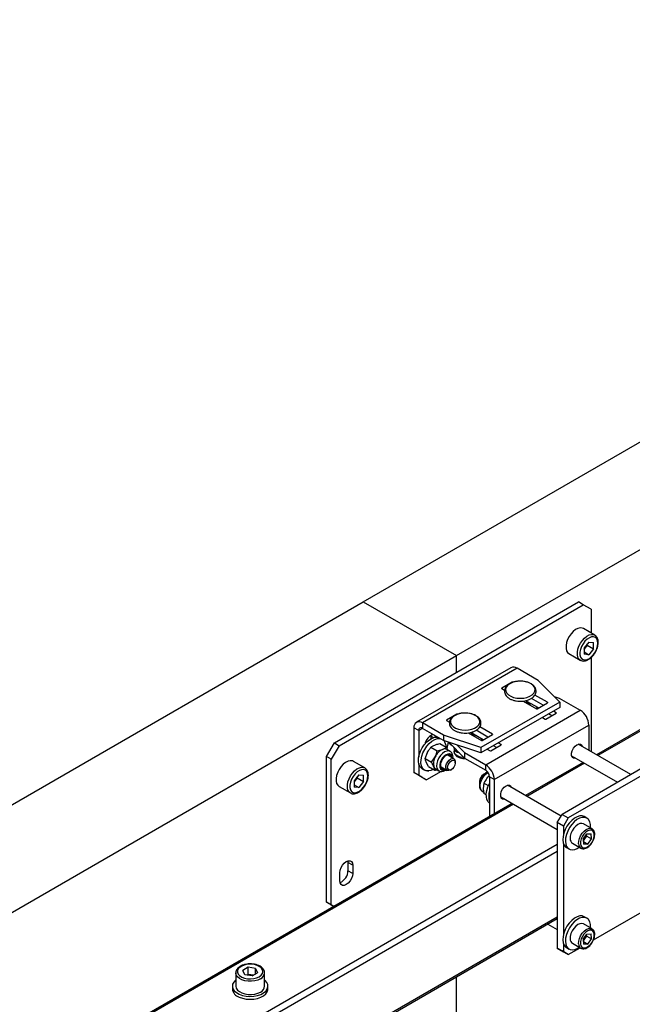
# Model space of a CAD drawing. Units: millimetres. Extents: x 0 to 863, y 0 to 297.
# Drawn here: x 624 to 633, y 211 to 226 of the extents above; entities that cross this region are included whole.
import ezdxf

# ---------------------------------------------------------------- set-up
doc = ezdxf.new("R2010")
doc.units = ezdxf.units.MM

msp = doc.modelspace()

# ---------------------------------------------------------------- linework, layer by layer
at = {"color": 7, "linetype": 'Continuous', "lineweight": 25}
for p, q in [((629.2821, 217.0869), (644.367, 225.7953)), ((630.6774, 216.2814), (645.7624, 224.9897)), ((638.5976, 218.1614), (632.7732, 214.799)), ((638.6206, 218.1521), (632.7927, 214.7878)), ((614.1971, 208.3786), (629.2821, 217.0869)), ((628.8507, 214.9751), (632.5041, 217.0842)), ((628.9214, 214.9343), (632.5748, 217.0433)), ((629.2821, 217.0869), (630.6774, 216.2814)), ((632.5748, 217.0433), (632.5041, 217.0842)), ((632.6927, 216.9753), (632.5748, 217.0433)), ((632.6927, 216.9753), (632.6927, 216.6199)), ((632.7468, 216.5887), (632.5771, 216.6866)), ((632.6573, 216.4847), (632.5864, 216.3965)), ((632.5864, 216.3965), (632.5864, 216.3019)), ((632.5985, 216.3941), (632.5864, 216.379)), ((632.634, 216.4382), (632.5985, 216.3941)), ((632.634, 216.4382), (632.634, 216.4557)), ((632.634, 216.4382), (632.7283, 216.3838)), ((632.6573, 216.4847), (632.7283, 216.4784)), ((632.7283, 216.3838), (632.6573, 216.2955)), ((632.7283, 216.3838), (632.7283, 216.4784)), ((615.5925, 207.573), (630.6774, 216.2814)), ((630.6774, 216.0296), (630.6774, 216.2814)), ((632.3604, 216.3113), (632.5301, 216.2134)), ((632.5864, 216.3365), (632.6573, 216.2955)), ((632.6573, 216.2955), (632.5864, 216.3019)), ((632.6927, 216.254), (632.6927, 214.8455)), ((631.4927, 216.1009), (630.0785, 215.2844)), ((631.583, 216.0919), (630.1688, 215.2755)), ((631.8993, 215.9093), (631.583, 216.0919)), ((631.5095, 215.884), (631.3539, 215.7942)), ((631.5095, 215.884), (631.5095, 215.8779)), ((631.8993, 215.9093), (632.2213, 215.5874)), ((631.3539, 215.7942), (631.3539, 215.7888)), ((631.3539, 215.7888), (631.3976, 215.7635)), ((632.0398, 215.5833), (631.8513, 215.6921)), ((632.1367, 215.6719), (632.2133, 215.6464)), ((632.2213, 215.5874), (631.0428, 214.907)), ((632.2213, 215.5057), (631.0428, 214.8254)), ((631.6763, 215.6026), (631.8748, 215.488)), ((631.7027, 215.601), (631.6902, 215.5946)), ((631.732, 215.5705), (631.732, 215.6138)), ((631.9031, 215.4989), (631.732, 215.5976)), ((631.9738, 215.5397), (631.7975, 215.6415)), ((631.8842, 215.488), (632.0398, 215.5778)), ((631.8975, 215.5021), (631.896, 215.4948)), ((632.0398, 215.5833), (632.0398, 215.5778)), ((632.2133, 215.6464), (632.5296, 215.4638)), ((632.2213, 215.5874), (632.2213, 215.5057)), ((630.6845, 215.4078), (630.5289, 215.318)), ((630.6845, 215.4078), (630.6845, 215.4016)), ((631.1154, 214.6474), (632.5296, 215.4638)), ((631.962, 215.356), (632.0044, 215.3315)), ((632.0139, 215.3315), (632.1694, 215.4214)), ((632.1034, 215.3832), (632.0563, 215.4105)), ((632.1694, 215.4268), (632.127, 215.4513)), ((632.1694, 215.4268), (632.1694, 215.4214)), ((630.4851, 215.0929), (630.1688, 215.2755)), ((630.1688, 215.2755), (630.1688, 215.1938)), ((630.5289, 215.318), (630.5289, 215.3125)), ((630.5289, 215.3125), (630.5726, 215.2873)), ((631.2148, 215.1071), (631.0263, 215.2159)), ((631.2431, 214.4261), (632.6573, 215.2425)), ((632.6573, 215.2425), (632.6573, 214.8659)), ((630.1117, 215.1609), (630.041, 215.2017)), ((630.041, 215.2017), (630.041, 214.5327)), ((630.1688, 215.1938), (630.1117, 215.1609)), ((630.1117, 215.1609), (630.1117, 214.7635)), ((630.4851, 215.0112), (630.1688, 215.1938)), ((630.3003, 215.077), (630.2996, 215.0894)), ((630.3003, 215.0416), (630.3003, 215.077)), ((630.3003, 215.077), (630.3351, 215.0569)), ((631.0428, 214.907), (630.4851, 215.0929)), ((630.4851, 215.0929), (630.4851, 215.0112)), ((630.8514, 215.1264), (631.0498, 215.0118)), ((630.8778, 215.1247), (630.8653, 215.1183)), ((630.9071, 215.0942), (630.9071, 215.1376)), ((631.0781, 215.0227), (630.9071, 215.1214)), ((631.1488, 215.0635), (630.9725, 215.1653)), ((631.0593, 215.0118), (631.2148, 215.1016)), ((631.2148, 215.1071), (631.2148, 215.1016)), ((628.7329, 214.771), (628.8507, 214.9751)), ((628.9214, 214.9343), (628.8036, 214.7302)), ((628.8507, 214.9751), (628.9214, 214.9343)), ((630.2952, 214.912), (630.3896, 214.8575)), ((630.4296, 214.9649), (630.524, 214.9104)), ((631.0428, 214.8254), (630.4851, 215.0112)), ((630.553, 214.9886), (630.5334, 214.8927)), ((630.7991, 214.7483), (630.5616, 214.9857)), ((630.6344, 214.913), (630.6461, 214.8821)), ((630.7991, 214.83), (630.6841, 214.9449)), ((631.0726, 215.0259), (631.0711, 215.0186)), ((631.1889, 214.8553), (631.3445, 214.9451)), ((631.2785, 214.907), (631.2313, 214.9342)), ((631.3445, 214.9506), (631.302, 214.9751)), ((631.3445, 214.9506), (631.3445, 214.9451)), ((632.4804, 214.9477), (632.4807, 214.9478)), ((633.2876, 214.5021), (632.5005, 214.9565)), ((628.8036, 214.7302), (628.7329, 214.771)), ((628.7329, 212.5935), (628.7329, 214.771)), ((630.2094, 214.7405), (630.2418, 214.8324)), ((630.3039, 214.686), (630.3573, 214.7657)), ((630.524, 214.9104), (630.546, 214.8691)), ((630.5808, 214.849), (630.5321, 214.8771)), ((630.6389, 214.7385), (630.5475, 214.7913)), ((630.6404, 214.8971), (630.6404, 214.8507)), ((630.6404, 214.8507), (630.6404, 214.853)), ((630.671, 214.8764), (630.671, 214.8406)), ((630.671, 214.8406), (630.7211, 214.8263)), ((630.7991, 214.83), (631.1154, 214.6474)), ((630.7991, 214.83), (630.7991, 214.7483)), ((631.0428, 214.907), (631.0428, 214.8254)), ((631.1371, 214.8798), (631.1795, 214.8553)), ((632.4004, 214.7834), (633.0876, 214.3866)), ((628.8036, 212.5527), (628.8036, 214.7302)), ((629.3055, 214.6021), (629.1358, 214.7)), ((630.1117, 214.6667), (630.1117, 214.4919)), ((630.2094, 214.7405), (630.3039, 214.686)), ((630.2581, 214.6218), (630.2232, 214.6873)), ((630.2581, 214.6218), (630.3525, 214.5673)), ((630.3525, 214.5673), (630.3387, 214.6206)), ((630.4475, 214.618), (630.5389, 214.5653)), ((630.6596, 214.6776), (630.6596, 214.6927)), ((630.7991, 214.7483), (631.1154, 214.5657)), ((631.1154, 214.5657), (631.1154, 214.6474)), ((632.5732, 214.6836), (631.7125, 214.1867)), ((632.5927, 214.6723), (631.7321, 214.1755)), ((633.5294, 214.6417), (632.2566, 213.9069)), ((629.2161, 214.4981), (629.1451, 214.4099)), ((629.1927, 214.4516), (629.1927, 214.4691)), ((629.2161, 214.4981), (629.287, 214.4918)), ((629.287, 214.3972), (629.287, 214.4918)), ((630.041, 214.5327), (630.1117, 214.4919)), ((630.1589, 214.4647), (630.041, 214.5327)), ((630.1117, 214.4919), (630.2296, 214.4238)), ((630.1623, 214.5903), (630.2, 214.5685)), ((630.449, 214.5505), (630.2296, 214.4238)), ((630.3655, 214.5884), (630.4142, 214.5603)), ((630.5072, 214.5755), (630.5151, 214.579)), ((630.5889, 214.5702), (630.602, 214.5778)), ((631.0935, 214.5103), (631.0805, 214.5027)), ((631.1697, 214.485), (631.1371, 214.4533)), ((633.6237, 214.5872), (632.3509, 213.8525)), ((628.9192, 214.3247), (629.0889, 214.2268)), ((629.1451, 214.4099), (629.1451, 214.3153)), ((629.1573, 214.4075), (629.1451, 214.3924)), ((629.1451, 214.3499), (629.2161, 214.3089)), ((629.1927, 214.4516), (629.1573, 214.4075)), ((629.1927, 214.4516), (629.287, 214.3972)), ((629.287, 214.3972), (629.2161, 214.3089)), ((630.2296, 214.4238), (630.1589, 214.4647)), ((631.0228, 214.4029), (631.0228, 214.3878)), ((631.1556, 214.3353), (631.0887, 214.3739)), ((631.2431, 214.4261), (631.1724, 214.4669)), ((631.1724, 214.4669), (631.1724, 213.8749)), ((631.2431, 214.4261), (631.2431, 213.9158)), ((631.4198, 214.3354), (631.42, 214.3355)), ((632.2418, 213.8812), (631.4398, 214.3442)), ((629.2161, 214.3089), (629.1451, 214.3153)), ((631.0639, 214.2533), (631.0849, 214.2412)), ((631.1229, 214.197), (631.0887, 214.2168)), ((631.5125, 214.0713), (624.4216, 209.9777)), ((631.532, 214.06), (624.4549, 209.9744)), ((631.3397, 214.171), (632.1859, 213.6825)), ((632.1859, 213.7844), (632.2566, 213.9069)), ((632.2566, 213.9069), (632.3509, 213.8525)), ((632.2802, 213.73), (632.1859, 213.7844)), ((632.1859, 213.7844), (632.1859, 211.9064)), ((632.3509, 213.8525), (632.2802, 213.73)), ((632.7053, 213.6906), (632.578, 213.7641)), ((632.628, 213.8507), (632.5903, 213.8725)), ((632.2802, 213.73), (632.2802, 213.6152)), ((632.5743, 213.5359), (632.6303, 213.6133)), ((632.6273, 213.5811), (632.6253, 213.6064)), ((632.6303, 213.6133), (632.6922, 213.6156)), ((632.698, 213.5403), (632.6922, 213.6156)), ((632.1859, 213.4578), (625.3034, 209.4846)), ((632.2802, 213.4637), (632.2802, 212.1182)), ((632.4114, 213.4754), (632.5386, 213.4019)), ((632.5743, 213.5359), (632.5801, 213.4606)), ((632.5762, 213.5106), (632.5992, 213.5424)), ((632.577, 213.5003), (632.6419, 213.4629)), ((632.6419, 213.4629), (632.5801, 213.4606)), ((632.5992, 213.5424), (632.6273, 213.5811)), ((632.6273, 213.5811), (632.698, 213.5403)), ((632.6419, 213.4629), (632.698, 213.5403)), ((632.1859, 213.3489), (625.3506, 209.403)), ((632.3237, 213.4106), (632.3614, 213.3888)), ((629.0506, 213.2119), (629.0534, 213.1869)), ((629.1242, 213.146), (629.0534, 213.1869)), ((629.0534, 213.1869), (629.0534, 213.0644)), ((629.1242, 213.146), (629.1242, 213.0236)), ((628.9309, 212.912), (628.9309, 213.0345)), ((629.1242, 213.0236), (629.0534, 213.0644)), ((628.7329, 212.5935), (628.8036, 212.5527)), ((628.8428, 212.5301), (628.7329, 212.5935)), ((628.8036, 212.5527), (628.8428, 212.5301)), ((632.7273, 212.0284), (633.5867, 212.5245)), ((625.3368, 208.3926), (632.1859, 212.3465)), ((632.1859, 212.3691), (625.3506, 208.4231)), ((632.0465, 212.266), (632.1859, 212.1855)), ((632.7053, 212.1936), (632.578, 212.2671)), ((632.628, 212.3537), (632.5903, 212.3755)), ((632.5743, 212.0389), (632.6303, 212.1164)), ((632.6303, 212.1164), (632.6922, 212.1186)), ((632.698, 212.0433), (632.6922, 212.1186)), ((632.2802, 211.9667), (632.2802, 211.8519)), ((632.4114, 211.9784), (632.5386, 211.9049)), ((632.5743, 212.0389), (632.5801, 211.9636)), ((632.5762, 212.0136), (632.5992, 212.0454)), ((632.577, 212.0033), (632.6419, 211.9659)), ((632.6419, 211.9659), (632.5801, 211.9636)), ((632.5992, 212.0454), (632.6273, 212.0842)), ((632.6273, 212.0842), (632.6253, 212.1094)), ((632.6273, 212.0842), (632.698, 212.0433)), ((632.6419, 211.9659), (632.698, 212.0433)), ((632.1859, 211.9064), (632.2802, 211.8519)), ((632.2566, 211.8655), (632.1859, 211.9064)), ((632.3509, 211.8111), (632.2566, 211.8655)), ((632.2802, 211.8519), (632.3509, 211.8111)), ((632.3237, 211.9136), (632.3614, 211.8918)), ((632.3509, 211.8111), (632.526, 211.9122)), ((627.3731, 211.5338), (627.3731, 211.3379)), ((627.5597, 211.6202), (627.4778, 211.5729)), ((627.5078, 211.5083), (627.4778, 211.5729)), ((627.6717, 211.6029), (627.5597, 211.6202)), ((627.5597, 211.5113), (627.5597, 211.6202)), ((627.6197, 211.491), (627.7016, 211.5383)), ((627.6717, 211.6029), (627.7016, 211.5383)), ((627.6717, 211.521), (627.6717, 211.6029)), ((627.8064, 211.3379), (627.8064, 211.5338)), ((627.6197, 211.491), (627.5078, 211.5083)), ((627.5597, 211.5113), (627.5446, 211.5026)), ((627.6157, 211.5027), (627.5597, 211.5113)), ((627.6348, 211.4997), (627.6157, 211.5027)), ((630.6774, 204.4347), (630.6774, 211.4757)), ((627.3231, 211.3379), (627.3231, 211.2943)), ((627.8564, 211.2943), (627.8564, 211.3379))]:
    msp.add_line(p, q, dxfattribs=at)
at = {"color": 7, "linetype": 'Continuous', "lineweight": 25, "flags": 128}
for points in [[(632.5771, 216.6866), (632.5603, 216.6937), (632.5295, 216.6965), (632.4954, 216.6886), (632.4599, 216.6705), (632.4248, 216.6431), (632.3922, 216.608), (632.3636, 216.567), (632.3408, 216.5223), (632.3248, 216.4764), (632.3166, 216.4317), (632.3166, 216.3906), (632.3248, 216.3554), (632.3408, 216.3279), (632.3604, 216.3113)], [(632.5296, 216.2137), (632.5105, 216.2299), (632.4945, 216.2574), (632.4863, 216.2926), (632.4863, 216.3337), (632.4945, 216.3784), (632.5105, 216.4243), (632.5333, 216.469), (632.5619, 216.51), (632.5945, 216.5451), (632.6296, 216.5725), (632.6651, 216.5906), (632.6992, 216.5985), (632.73, 216.5957), (632.7475, 216.5882)], [(632.7917, 216.4677), (632.7875, 216.5038), (632.7751, 216.5328), (632.7553, 216.5529), (632.7293, 216.5627), (632.6988, 216.5616), (632.6658, 216.5498), (632.6322, 216.528), (632.6001, 216.4975), (632.5717, 216.4602), (632.5486, 216.4186), (632.5324, 216.3751), (632.524, 216.3326), (632.524, 216.2937), (632.5324, 216.2609), (632.5486, 216.2362), (632.5717, 216.2212), (632.6001, 216.2167), (632.6322, 216.2232), (632.6658, 216.2402), (632.6988, 216.2665), (632.7293, 216.3007), (632.7553, 216.3405), (632.7751, 216.3834), (632.7875, 216.4267), (632.7917, 216.4677)], [(632.5864, 216.3807), (632.5902, 216.3845), (632.5985, 216.3941)], [(631.632, 215.6437), (631.6831, 215.6472), (631.7313, 215.6573), (631.7743, 215.6736), (631.8095, 215.6952), (631.8352, 215.7209), (631.8499, 215.7493), (631.8529, 215.7789), (631.844, 215.8081), (631.8236, 215.8353), (631.793, 215.8591), (631.7536, 215.8782), (631.7077, 215.8915), (631.6577, 215.8984), (631.6063, 215.8984), (631.5563, 215.8915), (631.5104, 215.8782), (631.4711, 215.8591), (631.4404, 215.8353), (631.4201, 215.8081), (631.4111, 215.7789), (631.4141, 215.7493), (631.4289, 215.7209), (631.4545, 215.6952), (631.4898, 215.6736), (631.5327, 215.6573), (631.581, 215.6472), (631.632, 215.6437)], [(631.8841, 215.5099), (631.8712, 215.492), (631.8701, 215.4908)], [(630.8071, 215.1675), (630.8581, 215.171), (630.9064, 215.1811), (630.9493, 215.1974), (630.9845, 215.219), (631.0102, 215.2447), (631.025, 215.2731), (631.028, 215.3027), (631.019, 215.3319), (630.9987, 215.3591), (630.968, 215.3829), (630.9287, 215.402), (630.8827, 215.4153), (630.8328, 215.4221), (630.7814, 215.4221), (630.7314, 215.4153), (630.6855, 215.402), (630.6461, 215.3829), (630.6154, 215.3591), (630.5951, 215.3319), (630.5862, 215.3027), (630.5892, 215.2731), (630.6039, 215.2447), (630.6296, 215.219), (630.6648, 215.1974), (630.7078, 215.1811), (630.756, 215.171), (630.8071, 215.1675)], [(630.1623, 214.5903), (630.1536, 214.5959), (630.1303, 214.621), (630.1146, 214.6555), (630.1075, 214.6977), (630.1091, 214.7457), (630.1194, 214.7972), (630.138, 214.8499), (630.164, 214.9012), (630.1961, 214.9487), (630.2328, 214.9903), (630.2725, 215.024), (630.3133, 215.0482), (630.3532, 215.0618), (630.3905, 215.0642), (630.3942, 215.0637)], [(630.3668, 215.0639), (630.366, 215.0659), (630.3517, 215.0863), (630.3298, 215.0949), (630.3028, 215.0907), (630.2742, 215.0741), (630.2473, 215.0473), (630.2253, 215.0134), (630.211, 214.9764), (630.2081, 214.9636)], [(630.3304, 214.5801), (630.2954, 214.5643), (630.2566, 214.5562), (630.2213, 214.5596), (630.1913, 214.5742), (630.168, 214.5993), (630.1524, 214.6337), (630.1452, 214.676), (630.1468, 214.7239), (630.1572, 214.7755), (630.1757, 214.8281), (630.2017, 214.8794), (630.2338, 214.9269), (630.2706, 214.9685), (630.3102, 215.0022), (630.351, 215.0264), (630.391, 215.04), (630.4282, 215.0424), (630.4319, 215.042)], [(631.0591, 215.0336), (631.0462, 215.0158), (631.0451, 215.0145)], [(632.4606, 214.7485), (632.4522, 214.7466), (632.4274, 214.7489), (632.409, 214.7636), (632.3992, 214.789), (632.3992, 214.8221), (632.409, 214.8588), (632.4274, 214.8948), (632.4522, 214.9257), (632.4804, 214.9477)], [(632.4807, 214.9478), (632.5089, 214.9584), (632.5337, 214.9562), (632.5521, 214.9415), (632.5608, 214.9217)], [(630.5809, 214.849), (630.5609, 214.856), (630.5317, 214.8546), (630.5, 214.8422), (630.4682, 214.8195), (630.4384, 214.7883), (630.4131, 214.7509), (630.3941, 214.7101), (630.3827, 214.6689), (630.3798, 214.6303), (630.3856, 214.5973), (630.3998, 214.5722), (630.4132, 214.5609)], [(630.6151, 214.7522), (630.6092, 214.7796), (630.5955, 214.7997), (630.5752, 214.8101), (630.5502, 214.8098), (630.5227, 214.799), (630.4951, 214.7785), (630.4699, 214.7503), (630.4493, 214.7167), (630.4351, 214.6808), (630.4287, 214.6458), (630.4305, 214.6147), (630.4405, 214.5904), (630.4577, 214.575), (630.4806, 214.5699), (630.5072, 214.5755), (630.5072, 214.5755)], [(630.6042, 214.7585), (630.6033, 214.7622), (630.592, 214.7848), (630.5731, 214.7973), (630.5486, 214.7982), (630.5212, 214.7874), (630.494, 214.7662), (630.4697, 214.7367), (630.4511, 214.7023), (630.4401, 214.6666), (630.438, 214.6334), (630.445, 214.6065), (630.4604, 214.5887), (630.4823, 214.5819), (630.5042, 214.5853)], [(630.5798, 214.7726), (630.579, 214.7762), (630.5679, 214.7985)], [(630.7925, 214.7549), (630.7787, 214.7559), (630.7355, 214.7638), (630.6975, 214.7782), (630.6677, 214.798), (630.6482, 214.8216), (630.6405, 214.8474), (630.6404, 214.8507)], [(629.1358, 214.7), (629.119, 214.7071), (629.0882, 214.7099), (629.0541, 214.702), (629.0186, 214.6839), (628.9836, 214.6565), (628.9509, 214.6214), (628.9224, 214.5804), (628.8995, 214.5357), (628.8835, 214.4898), (628.8753, 214.4451), (628.8753, 214.404), (628.8835, 214.3688), (628.8995, 214.3413), (628.9192, 214.3247)], [(630.5889, 214.5702), (630.5848, 214.568), (630.5609, 214.5607), (630.5404, 214.5645), (630.5258, 214.5787), (630.5187, 214.6018), (630.5201, 214.631), (630.5299, 214.6626), (630.5467, 214.693), (630.5686, 214.7184)], [(630.5855, 214.6985), (630.6079, 214.7139), (630.6294, 214.7187), (630.6467, 214.7122), (630.6572, 214.6953), (630.6593, 214.6707), (630.6527, 214.642), (630.6384, 214.6137), (630.6185, 214.5901), (630.5962, 214.5747), (630.5747, 214.5699), (630.5573, 214.5765), (630.5468, 214.5933), (630.5447, 214.618), (630.5513, 214.6466), (630.5656, 214.6749), (630.5855, 214.6985)], [(630.5686, 214.7184), (630.593, 214.7358), (630.6169, 214.743), (630.6375, 214.7393), (630.6521, 214.725), (630.6592, 214.7019), (630.6596, 214.6927)], [(629.0883, 214.2271), (629.0692, 214.2433), (629.0533, 214.2708), (629.0451, 214.306), (629.0451, 214.3471), (629.0533, 214.3918), (629.0692, 214.4377), (629.0921, 214.4824), (629.1206, 214.5234), (629.1533, 214.5585), (629.1883, 214.5859), (629.2238, 214.604), (629.2579, 214.6119), (629.2887, 214.6091), (629.3063, 214.6016)], [(629.3504, 214.4811), (629.3462, 214.5172), (629.3338, 214.5462), (629.314, 214.5663), (629.2881, 214.5761), (629.2576, 214.5751), (629.2245, 214.5632), (629.1909, 214.5414), (629.1589, 214.5109), (629.1304, 214.4736), (629.1074, 214.432), (629.0912, 214.3885), (629.0828, 214.346), (629.0828, 214.3071), (629.0912, 214.2743), (629.1074, 214.2496), (629.1304, 214.2346), (629.1589, 214.2301), (629.1909, 214.2366), (629.2245, 214.2536), (629.2576, 214.28), (629.2881, 214.3141), (629.314, 214.3539), (629.3338, 214.3968), (629.3462, 214.4401), (629.3504, 214.4811)], [(630.2436, 214.5562), (630.2473, 214.5557), (630.2648, 214.5571)], [(630.4514, 214.5967), (630.458, 214.596), (630.4798, 214.5994)], [(631.0639, 214.2533), (631.0558, 214.2589), (631.0392, 214.281), (631.0305, 214.3117), (631.0305, 214.3487), (631.0392, 214.3894), (631.0558, 214.4307), (631.0793, 214.4695), (631.1078, 214.503), (631.1392, 214.5287), (631.1485, 214.5344)], [(629.1451, 214.3941), (629.1489, 214.3979), (629.1573, 214.4075)], [(631.1724, 214.0755), (631.1513, 214.0954), (631.1337, 214.1276), (631.1243, 214.1681), (631.1237, 214.2148), (631.1319, 214.2656), (631.1485, 214.3182), (631.1724, 214.3696)], [(631.4, 214.1362), (631.3916, 214.1343), (631.3667, 214.1366), (631.3483, 214.1513), (631.3385, 214.1767), (631.3385, 214.2098), (631.3483, 214.2465), (631.3667, 214.2825), (631.3916, 214.3134), (631.4198, 214.3354)], [(631.42, 214.3355), (631.4482, 214.3461), (631.473, 214.3439), (631.4915, 214.3292), (631.5001, 214.3094)], [(632.5903, 213.8725), (632.5899, 213.8727), (632.5581, 213.8837), (632.5215, 213.8834), (632.4819, 213.8717), (632.4411, 213.8493), (632.4011, 213.8172), (632.3637, 213.7769), (632.3306, 213.7302), (632.3035, 213.6794), (632.2835, 213.6268), (632.2717, 213.5749), (632.2685, 213.5262), (632.2741, 213.4828), (632.2883, 213.4468), (632.3104, 213.4199), (632.3237, 213.4106)], [(632.682, 213.7032), (632.6827, 213.7112), (632.6815, 213.7576), (632.6715, 213.7975), (632.6533, 213.8291), (632.6276, 213.8509), (632.5958, 213.8619), (632.5592, 213.8616), (632.5196, 213.85), (632.4788, 213.8276), (632.4388, 213.7954), (632.4014, 213.7551), (632.3684, 213.7084), (632.3412, 213.6576), (632.3213, 213.6051), (632.3094, 213.5532), (632.3062, 213.5044), (632.3118, 213.461), (632.326, 213.425), (632.3481, 213.3982), (632.377, 213.3817), (632.377, 213.3817)], [(632.578, 213.7641), (632.5542, 213.7716), (632.5246, 213.7686), (632.4927, 213.7547), (632.461, 213.7307), (632.4318, 213.6985), (632.4072, 213.6604), (632.3892, 213.6194), (632.3789, 213.5783), (632.3773, 213.5404)], [(632.5046, 213.4669), (632.5062, 213.5049), (632.5164, 213.5459), (632.5345, 213.587), (632.559, 213.625), (632.5883, 213.6572), (632.62, 213.6812), (632.6518, 213.6952), (632.6815, 213.6981), (632.7051, 213.6907)], [(632.5328, 213.4683), (632.5395, 213.4389), (632.554, 213.4176), (632.5751, 213.406), (632.6012, 213.4052), (632.6302, 213.4151), (632.6596, 213.435), (632.6871, 213.4632), (632.7105, 213.4975), (632.7278, 213.5351), (632.7378, 213.5729), (632.7394, 213.608), (632.7328, 213.6373), (632.7183, 213.6586), (632.6971, 213.6702), (632.671, 213.671), (632.6421, 213.6611), (632.6127, 213.6412), (632.5852, 213.613), (632.5618, 213.5787), (632.5444, 213.5411), (632.5345, 213.5033), (632.5328, 213.4683)], [(628.9309, 213.0345), (628.9356, 213.0717), (628.9493, 213.1107), (628.9707, 213.1477), (628.9977, 213.1791), (629.0275, 213.2018), (629.0574, 213.2136), (629.0843, 213.2133), (629.1057, 213.201), (629.1194, 213.1778), (629.1242, 213.146)], [(629.1242, 213.0236), (629.1194, 212.9863), (629.1057, 212.9473), (629.0843, 212.9103), (629.0574, 212.8789), (629.0275, 212.8562), (628.9977, 212.8444), (628.9707, 212.8447), (628.9493, 212.857), (628.9356, 212.8802), (628.9309, 212.912)], [(632.5903, 212.3755), (632.5899, 212.3757), (632.5581, 212.3867), (632.5215, 212.3864), (632.4819, 212.3747), (632.4411, 212.3523), (632.4011, 212.3202), (632.3637, 212.2799), (632.3306, 212.2332), (632.3035, 212.1824), (632.2835, 212.1298), (632.2717, 212.0779), (632.2685, 212.0292), (632.2741, 211.9858), (632.2883, 211.9498), (632.3104, 211.923), (632.3237, 211.9136)], [(632.6821, 212.207), (632.6827, 212.2143), (632.6815, 212.2606), (632.6715, 212.3005), (632.6533, 212.3321), (632.6276, 212.3539), (632.5958, 212.3649), (632.5592, 212.3646), (632.5196, 212.353), (632.4788, 212.3306), (632.4388, 212.2984), (632.4014, 212.2581), (632.3684, 212.2115), (632.3412, 212.1607), (632.3213, 212.1081), (632.3094, 212.0562), (632.3062, 212.0074), (632.3118, 211.964), (632.326, 211.928), (632.3481, 211.9012), (632.377, 211.8847), (632.377, 211.8847)], [(632.578, 212.2671), (632.5542, 212.2746), (632.5246, 212.2716), (632.4927, 212.2577), (632.461, 212.2337), (632.4318, 212.2015), (632.4072, 212.1634), (632.3892, 212.1224), (632.3789, 212.0813), (632.3773, 212.0434)], [(632.5046, 211.9699), (632.5062, 212.0079), (632.5164, 212.0489), (632.5345, 212.09), (632.559, 212.128), (632.5883, 212.1602), (632.62, 212.1842), (632.6518, 212.1982), (632.6815, 212.2011), (632.7051, 212.1937)], [(632.5328, 211.9713), (632.5395, 211.9419), (632.554, 211.9206), (632.5751, 211.909), (632.6012, 211.9082), (632.6302, 211.9181), (632.6596, 211.938), (632.6871, 211.9662), (632.7105, 212.0005), (632.7278, 212.0381), (632.7378, 212.076), (632.7394, 212.111), (632.7328, 212.1403), (632.7183, 212.1616), (632.6971, 212.1732), (632.671, 212.174), (632.6421, 212.1641), (632.6127, 212.1442), (632.5852, 212.116), (632.5618, 212.0817), (632.5444, 212.0441), (632.5345, 212.0063), (632.5328, 211.9713)], [(627.7429, 211.4454), (627.7035, 211.4274), (627.6579, 211.4151), (627.6086, 211.4092), (627.5583, 211.4101), (627.5097, 211.4176), (627.4655, 211.4314), (627.4279, 211.4507), (627.399, 211.4745), (627.3804, 211.5015), (627.3732, 211.5302), (627.3731, 211.5345)], [(627.7241, 211.478), (627.7533, 211.4998), (627.7722, 211.525), (627.7796, 211.5522), (627.7752, 211.5795), (627.759, 211.6054), (627.7323, 211.6281), (627.6965, 211.6463), (627.6541, 211.6588), (627.6076, 211.6648), (627.56, 211.6639), (627.5143, 211.6563), (627.4733, 211.6423), (627.4396, 211.6228), (627.4154, 211.5992), (627.4021, 211.5728), (627.4006, 211.5453), (627.411, 211.5184), (627.4326, 211.494), (627.4641, 211.4733), (627.5035, 211.4579), (627.5483, 211.4486), (627.5957, 211.446), (627.6427, 211.4503), (627.6864, 211.4612), (627.7241, 211.478)], [(627.3731, 211.4276), (627.3712, 211.4261), (627.3435, 211.3969), (627.3272, 211.365), (627.3233, 211.3318), (627.3318, 211.2988), (627.3523, 211.2677), (627.384, 211.2399), (627.4253, 211.2167)], [(627.4253, 211.2167), (627.4742, 211.1991), (627.5286, 211.188), (627.5858, 211.1839), (627.6432, 211.187), (627.6982, 211.1972), (627.748, 211.214), (627.7904, 211.2365), (627.8235, 211.2638), (627.8456, 211.2945), (627.8558, 211.3273), (627.8535, 211.3605), (627.8389, 211.3927), (627.8126, 211.4224), (627.8064, 211.4276)], [(627.6334, 211.4989), (627.6281, 211.5002), (627.6157, 211.5027)], [(627.3731, 211.3379), (627.3732, 211.3342), (627.3804, 211.3055), (627.399, 211.2785), (627.4279, 211.2547), (627.4655, 211.2354), (627.5097, 211.2216), (627.5583, 211.2141), (627.6086, 211.2133), (627.6579, 211.2191), (627.7035, 211.2314), (627.7429, 211.2494)], [(627.4253, 211.1731), (627.4742, 211.1556), (627.5286, 211.1445), (627.5858, 211.1404), (627.6432, 211.1435), (627.6982, 211.1537), (627.748, 211.1704), (627.7904, 211.1929), (627.8235, 211.2202), (627.8456, 211.251), (627.8558, 211.2837), (627.8564, 211.2943)]]:
    msp.add_lwpolyline(points, dxfattribs=at)
at = {"color": 7, "linetype": 'Continuous', "lineweight": 25}
for centre, radius, start, end in [((632.4663, 216.5004), 0.1696, 321.20822, 341.9111), ((631.5301, 216.018), 0.0909, 54.38242, 114.30712), ((631.5142, 215.8749), 0.0102, 62.60967, 117.39033), ((631.3549, 215.7915), 0.00291, 110.78342, 249.21658), ((631.6898, 215.49), 0.1005, 34.70452, 65.11867), ((631.7306, 215.5601), 0.0514, 340.80917, 10.23259), ((632.0388, 215.5806), 0.00291, 290.78342, 69.21658), ((630.6892, 215.3987), 0.0102, 62.60967, 117.39033), ((631.8795, 215.4971), 0.0102, 242.60967, 297.39033), ((632.1684, 215.4241), 0.00291, 290.78342, 69.21658), ((632.38, 215.2299), 0.2776, 2.60548, 57.39452), ((630.1189, 215.2144), 0.0789, 50.79671, 189.21404), ((630.53, 215.3152), 0.00291, 110.78342, 249.21658), ((632.0091, 215.3406), 0.0102, 242.60967, 297.39033), ((630.1465, 215.1665), 0.0352, 50.79671, 189.21404), ((630.8648, 215.0138), 0.1005, 34.70452, 65.11867), ((630.9057, 215.0839), 0.0514, 340.80917, 10.23259), ((631.2138, 215.1043), 0.00291, 290.78342, 69.21658), ((630.3661, 214.9168), 0.1558, 358.10227, 36.31158), ((630.7038, 215.0885), 0.1786, 214.49228, 239.0506), ((631.0546, 215.0209), 0.0102, 242.60967, 297.39033), ((631.3434, 214.9478), 0.00291, 290.78342, 69.21658), ((630.5186, 214.6713), 0.1868, 149.67271, 195.76157), ((630.5668, 214.6703), 0.2302, 115.58733, 155.50984), ((630.4989, 214.8103), 0.0746, 63.59186, 115.06668), ((631.1842, 214.8644), 0.0102, 242.60967, 297.39033), ((630.3979, 214.6426), 0.0631, 200.40548, 239.08679), ((630.9658, 214.4135), 0.2776, 2.60548, 57.39452), ((631.1453, 214.3987), 0.1225, 121.94057, 178.06481), ((631.1726, 214.3834), 0.1495, 121.91705, 180.91008), ((631.0486, 214.4613), 0.124, 2.60548, 57.39452), ((629.025, 214.5138), 0.1696, 321.20822, 341.9111), ((631.4109, 214.179), 0.2502, 162.37348, 197.62652), ((632.4959, 213.6199), 0.1292, 323.16066, 353.32807), ((632.4536, 213.539), 0.0764, 178.97621, 236.40847), ((632.5806, 213.4654), 0.0761, 178.91392, 237.17893), ((632.5002, 213.6128), 0.1215, 308.41161, 324.61242), ((632.4118, 213.5404), 0.1624, 257.64052, 309.66535), ((628.8587, 213.0667), 0.1948, 292.6533, 359.32944), ((632.4536, 212.042), 0.0764, 178.97621, 236.40847), ((632.5806, 211.9685), 0.0761, 178.91392, 237.17893), ((632.5002, 212.1158), 0.1215, 308.41161, 324.61242), ((632.4959, 212.1229), 0.1292, 323.16066, 353.32807), ((632.4118, 212.0434), 0.1624, 257.64052, 309.66535), ((627.7007, 211.5427), 0.1061, 293.43224, 354.72095), ((627.5898, 211.335), 0.1697, 81.21006, 101.88118), ((627.4673, 211.3123), 0.1454, 187.10311, 253.18589), ((627.701, 211.3465), 0.1058, 293.37544, 355.30442)]:
    msp.add_arc(centre, radius, start, end, dxfattribs=at)
for points, knots in [([(632.7995, 216.4786), (632.7993, 216.4858), (632.7986, 216.5067), (632.7913, 216.5369), (632.7751, 216.565), (632.7599, 216.5821), (632.7491, 216.5867), (632.7473, 216.5874)], [0, 0, 0, 0, 0.15437116, 0.44674926, 0.70392876, 0.95190074, 1, 1, 1, 1]), ([(632.53, 216.2151), (632.5345, 216.2121), (632.5475, 216.2035), (632.5741, 216.1997), (632.6069, 216.2029), (632.6412, 216.2156), (632.6758, 216.2372), (632.709, 216.2671), (632.739, 216.3035), (632.7642, 216.3444), (632.7835, 216.388), (632.7957, 216.4316), (632.7993, 216.4616), (632.7995, 216.4766), (632.7995, 216.4786)], [0, 0, 0, 0, 0.04544433, 0.13306301, 0.22127929, 0.31349449, 0.40930801, 0.50634016, 0.60315073, 0.69974175, 0.79641654, 0.89346416, 0.98603479, 1, 1, 1, 1]), ([(631.6247, 215.8984), (631.6156, 215.8984), (631.5897, 215.8982), (631.5483, 215.8909), (631.503, 215.8772), (631.463, 215.8571), (631.4314, 215.8323), (631.4093, 215.8041), (631.3964, 215.7732), (631.3939, 215.7403), (631.4023, 215.708), (631.4201, 215.6789), (631.4466, 215.6531), (631.4813, 215.6313), (631.5233, 215.6143), (631.5694, 215.6034), (631.6065, 215.5996), (631.6272, 215.5993), (631.632, 215.5993)], [0, 0, 0, 0, 0.0383745, 0.1083995, 0.178801, 0.2498742, 0.3217575, 0.3859469, 0.4472758, 0.5128337, 0.575974, 0.6389906, 0.7044799, 0.7729775, 0.8430636, 0.9132223, 0.9795417, 1, 1, 1, 1]), ([(631.632, 215.5993), (631.6408, 215.5995), (631.6663, 215.6), (631.7078, 215.6058), (631.7538, 215.6187), (631.7948, 215.6377), (631.8289, 215.6625), (631.853, 215.6912), (631.8671, 215.7232), (631.8703, 215.7562), (631.8626, 215.7886), (631.8453, 215.818), (631.8194, 215.844), (631.7851, 215.8661), (631.7436, 215.8835), (631.6969, 215.8947), (631.6563, 215.8998), (631.6322, 215.8988), (631.6247, 215.8984)], [0, 0, 0, 0, 0.0363032, 0.1047864, 0.1736844, 0.2431956, 0.3135049, 0.3839557, 0.4442055, 0.5086789, 0.5706183, 0.6322878, 0.6962608, 0.7632218, 0.8318449, 0.9006009, 0.9691407, 1, 1, 1, 1]), ([(631.7027, 215.601), (631.7027, 215.6009), (631.6998, 215.5978), (631.6964, 215.5954), (631.693, 215.593)], [0, 0, 0, 0, 0.02795, 1, 1, 1, 1]), ([(630.7998, 215.4222), (630.7906, 215.4221), (630.7648, 215.422), (630.7233, 215.4147), (630.678, 215.4009), (630.638, 215.3809), (630.6064, 215.3561), (630.5843, 215.3279), (630.5715, 215.297), (630.569, 215.2641), (630.5774, 215.2318), (630.5952, 215.2026), (630.6216, 215.1769), (630.6564, 215.155), (630.6983, 215.1381), (630.7445, 215.1272), (630.7816, 215.1233), (630.8022, 215.1231), (630.8071, 215.123)], [0, 0, 0, 0, 0.0383745, 0.1083995, 0.178801, 0.2498742, 0.3217575, 0.3859469, 0.4472758, 0.5128337, 0.575974, 0.6389906, 0.7044799, 0.7729775, 0.8430636, 0.9132223, 0.9795417, 1, 1, 1, 1]), ([(630.8071, 215.123), (630.8159, 215.1232), (630.8413, 215.1238), (630.8828, 215.1296), (630.9288, 215.1424), (630.9698, 215.1615), (631.0039, 215.1862), (631.0281, 215.215), (631.0421, 215.247), (631.0454, 215.2799), (631.0376, 215.3124), (631.0203, 215.3417), (630.9944, 215.3677), (630.9602, 215.3898), (630.9187, 215.4072), (630.8719, 215.4184), (630.8314, 215.4236), (630.8072, 215.4225), (630.7998, 215.4222)], [0, 0, 0, 0, 0.0363032, 0.1047864, 0.1736844, 0.2431956, 0.3135049, 0.3839557, 0.4442055, 0.5086789, 0.5706183, 0.6322878, 0.6962608, 0.7632218, 0.8318449, 0.9006009, 0.9691407, 1, 1, 1, 1]), ([(630.8778, 215.1247), (630.8777, 215.1246), (630.8749, 215.1216), (630.8714, 215.1191), (630.868, 215.1168)], [0, 0, 0, 0, 0.02795, 1, 1, 1, 1]), ([(630.2418, 214.8324), (630.2428, 214.8344), (630.2574, 214.8633), (630.277, 214.8885), (630.2952, 214.912)], [0, 0, 0, 0, 0.0702006, 1, 1, 1, 1]), ([(630.2952, 214.912), (630.2992, 214.9152), (630.315, 214.9273), (630.3361, 214.9372), (630.3518, 214.9445)], [0, 0, 0, 0, 0.2575513, 1, 1, 1, 1]), ([(630.3518, 214.9445), (630.3581, 214.9469), (630.3814, 214.9555), (630.4092, 214.9609), (630.4296, 214.9649)], [0, 0, 0, 0, 0.2686336, 1, 1, 1, 1]), ([(630.3573, 214.7657), (630.3583, 214.7677), (630.3726, 214.7968), (630.3814, 214.8282), (630.3896, 214.8575)], [0, 0, 0, 0, 0.0702006, 1, 1, 1, 1]), ([(630.3896, 214.8575), (630.3969, 214.8588), (630.4249, 214.8639), (630.4493, 214.8719), (630.4673, 214.8779)], [0, 0, 0, 0, 0.2575513, 1, 1, 1, 1]), ([(630.4673, 214.8779), (630.4733, 214.8804), (630.4955, 214.8896), (630.512, 214.9016), (630.524, 214.9104)], [0, 0, 0, 0, 0.2686336, 1, 1, 1, 1]), ([(630.624, 214.7471), (630.6246, 214.7539), (630.6264, 214.7724), (630.6208, 214.7995), (630.6076, 214.8258), (630.5932, 214.8427), (630.5826, 214.8472), (630.5804, 214.8481)], [0, 0, 0, 0, 0.1574363, 0.4334287, 0.6915196, 0.9375249, 1, 1, 1, 1]), ([(630.6412, 214.8539), (630.6409, 214.8521), (630.639, 214.8409), (630.6453, 214.82), (630.6601, 214.7949), (630.6836, 214.7736), (630.7145, 214.7564), (630.752, 214.7449), (630.7858, 214.7395), (630.8059, 214.7405), (630.8121, 214.7408)], [0, 0, 0, 0, 0.026476, 0.1678945, 0.3064504, 0.4512011, 0.6062841, 0.7673933, 0.9285842, 1, 1, 1, 1]), ([(630.6461, 214.8821), (630.6467, 214.8808), (630.6551, 214.8629), (630.6633, 214.8513), (630.671, 214.8406)], [0, 0, 0, 0, 0.0702006, 1, 1, 1, 1]), ([(630.2232, 214.6873), (630.2227, 214.6887), (630.2146, 214.7086), (630.2119, 214.7251), (630.2094, 214.7405)], [0, 0, 0, 0, 0.0702006, 1, 1, 1, 1]), ([(630.3387, 214.6206), (630.3382, 214.622), (630.3298, 214.6421), (630.3164, 214.6649), (630.3039, 214.686)], [0, 0, 0, 0, 0.0702006, 1, 1, 1, 1]), ([(629.0888, 214.2285), (629.0932, 214.2255), (629.1062, 214.2169), (629.1329, 214.2131), (629.1656, 214.2163), (629.1999, 214.229), (629.2345, 214.2506), (629.2677, 214.2805), (629.2977, 214.3169), (629.3229, 214.3578), (629.3423, 214.4015), (629.3545, 214.445), (629.3581, 214.475), (629.3582, 214.49), (629.3582, 214.492)], [0, 0, 0, 0, 0.04544433, 0.13306301, 0.22127929, 0.31349449, 0.40930801, 0.50634016, 0.60315073, 0.69974175, 0.79641654, 0.89346416, 0.98603479, 1, 1, 1, 1]), ([(629.3582, 214.492), (629.358, 214.4992), (629.3573, 214.5201), (629.35, 214.5503), (629.3338, 214.5784), (629.3186, 214.5955), (629.3078, 214.6001), (629.3061, 214.6008)], [0, 0, 0, 0, 0.15437116, 0.44674926, 0.70392876, 0.95190074, 1, 1, 1, 1]), ([(630.3525, 214.5673), (630.3599, 214.5685), (630.3725, 214.5706), (630.3834, 214.574), (630.3879, 214.5755)], [0, 0, 0, 0, 0.5829131, 1, 1, 1, 1]), ([(630.4131, 214.5615), (630.414, 214.5608), (630.4222, 214.554), (630.443, 214.5493), (630.4701, 214.5493), (630.4937, 214.5564), (630.5114, 214.5641), (630.5206, 214.5711), (630.5241, 214.5738)], [0, 0, 0, 0, 0.0296366, 0.2830674, 0.5311945, 0.7384204, 0.8992597, 1, 1, 1, 1]), ([(631.1421, 214.5415), (631.1322, 214.5362), (631.1115, 214.525), (631.083, 214.4982), (631.0575, 214.4653), (631.0374, 214.428), (631.0238, 214.3887), (631.018, 214.3495), (631.0207, 214.3139), (631.0319, 214.2846), (631.0467, 214.2638), (631.0598, 214.257), (631.0646, 214.2545)], [0, 0, 0, 0, 0.1007258, 0.2089565, 0.3172437, 0.4253837, 0.5341527, 0.644399, 0.7571796, 0.8546865, 0.9464983, 1, 1, 1, 1]), ([(631.0887, 214.3739), (631.0871, 214.3683), (631.0809, 214.3462), (631.0793, 214.3205), (631.0781, 214.3014)], [0, 0, 0, 0, 0.2575513, 1, 1, 1, 1]), ([(631.1371, 214.4533), (631.1357, 214.4516), (631.1159, 214.4267), (631.1018, 214.3994), (631.0887, 214.3739)], [0, 0, 0, 0, 0.0702006, 1, 1, 1, 1]), ([(631.0781, 214.3014), (631.0783, 214.2942), (631.0789, 214.2673), (631.0845, 214.2381), (631.0887, 214.2168)], [0, 0, 0, 0, 0.2686336, 1, 1, 1, 1]), ([(632.5401, 213.4026), (632.545, 213.3998), (632.5576, 213.3924), (632.5825, 213.3914), (632.6117, 213.398), (632.642, 213.4139), (632.6715, 213.4383), (632.6982, 213.4697), (632.7203, 213.5057), (632.7364, 213.5443), (632.7454, 213.5832), (632.7466, 213.6202), (632.7393, 213.6516), (632.7254, 213.6765), (632.7113, 213.6857), (632.7046, 213.6901)], [0, 0, 0, 0, 0.0469627, 0.1215889, 0.1977749, 0.2780059, 0.3605448, 0.4431619, 0.5255873, 0.608123, 0.6910803, 0.7748906, 0.8597607, 0.9336355, 1, 1, 1, 1]), ([(632.5401, 211.9056), (632.545, 211.9028), (632.5576, 211.8954), (632.5825, 211.8944), (632.6117, 211.901), (632.642, 211.917), (632.6715, 211.9413), (632.6982, 211.9727), (632.7203, 212.0087), (632.7364, 212.0473), (632.7454, 212.0862), (632.7466, 212.1232), (632.7393, 212.1546), (632.7254, 212.1795), (632.7113, 212.1887), (632.7046, 212.1931)], [0, 0, 0, 0, 0.0469627, 0.1215889, 0.1977749, 0.2780059, 0.3605448, 0.4431619, 0.5255873, 0.608123, 0.6910803, 0.7748906, 0.8597607, 0.9336355, 1, 1, 1, 1]), ([(627.8056, 211.5328), (627.8053, 211.5413), (627.8047, 211.56), (627.7913, 211.5873), (627.7694, 211.6131), (627.7387, 211.6352), (627.7005, 211.6528), (627.6566, 211.6649), (627.6093, 211.6707), (627.5612, 211.6701), (627.5144, 211.6631), (627.471, 211.6498), (627.433, 211.6307), (627.4034, 211.6068), (627.3838, 211.5797), (627.3736, 211.5552), (627.3742, 211.54), (627.3745, 211.5348)], [0, 0, 0, 0, 0.0542833, 0.1194826, 0.1861428, 0.2559958, 0.3280365, 0.4004926, 0.4727388, 0.5448782, 0.617156, 0.6897869, 0.763077, 0.8371764, 0.9032703, 0.9665428, 1, 1, 1, 1])]:
    msp.add_open_spline(points, degree=3, knots=knots, dxfattribs=at)

doc.saveas('drawing.dxf')
